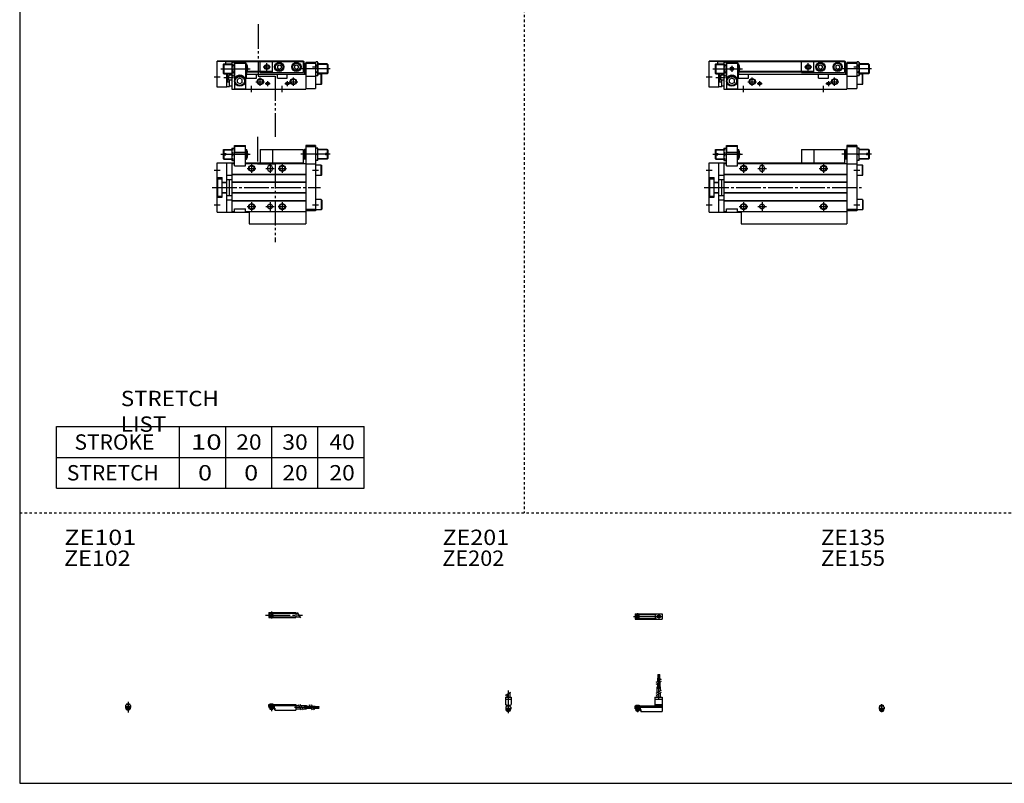
# Model space of a CAD drawing. Extents: x -820 to 820, y -583 to 586.
# Drawn here: x -820 to -20, y -574 to 46 of the extents above; entities that cross this region are included whole.
import ezdxf

# ---------------------------------------------------------------- set-up
doc = ezdxf.new("R2010")
doc.units = 0
doc.header["$MEASUREMENT"] = 0
for name, pattern in [('CENTER', [26, 20, -2, 2, -2]), ('DASHED', [4, 2, -2]), ('PHANTOM', [30, 20, -2, 2, -2, 2, -2])]:
    doc.linetypes.add(name, pattern=pattern)
doc.layers.get('0').update_dxf_attribs({"linetype": 'CONTINUOUS'})

# ---------------------------------------------------------------- blocks, each defined once
blk = doc.blocks.new('MGAS16-MS2-25')
at = {"color": 4, "linetype": 'Continuous'}
for p, q in [((0, 0), (22, 0)), ((0, -1.8), (0, 0)), ((0.75, 0.5), (0.75, 0)), ((0.75, 0.5), (3.25, 0.5)), ((3.25, 0.5), (3.25, 0)), ((22, 0), (22, -4.6)), ((0, -0.45), (22, -0.45)), ((0, -1), (22, -1)), ((0, -1.8), (4.25, -1.8)), ((0, -1.8), (0, -2.6)), ((0, -2.6), (4, -2.6)), ((0.75, -2.59), (0.75, -3.77)), ((0.97, -4), (0.75, -3.77)), ((0.75, -3.77), (3.25, -3.77)), ((0.97, -4), (3.02, -4)), ((3.02, -4), (3.25, -3.77)), ((3.25, -2.59), (3.25, -3.77)), ((4, -1.8), (4, -2.6)), ((4.2, -1.8), (4.2, -3.8)), ((4.2, -3.8), (4.7, -3.8)), ((4.25, -1.8), (4.25, -3.04)), ((4.25, -3.04), (4.7, -3.04)), ((4.7, -3.04), (4.7, -4.6)), ((4.7, -4.6), (22, -4.6)), ((22, -1), (24.25, -1)), ((22, -3.6), (25.75, -3.6)), ((25.75, -1), (30.5, -1)), ((27.25, -3.6), (30.5, -3.6)), ((30.5, -1), (30.5, -3.6)), ((30.5, -1.4), (33.46, -1.4)), ((30.5, -2.3), (33.98, -2.3)), ((30.5, -3.2), (34.5, -3.2)), ((34.96, -1.4), (37.5, -1.4)), ((35.48, -2.3), (37.5, -2.3)), ((36, -3.2), (37.5, -3.2)), ((37.5, -1.4), (37.5, -3.2)), ((37.5, -1.6), (40.5, -1.6)), ((37.5, -2.1), (40.5, -2.1)), ((37.5, -2.5), (40.5, -2.5)), ((37.5, -3), (40.5, -3)), ((40.5, -1.6), (40.5, -2.1)), ((40.5, -2.5), (40.5, -3))]:
    blk.add_line(p, q, dxfattribs=at)
at = {"color": 2, "linetype": 'Continuous'}
for p, q in [((0.97, 0.5), (0.97, 0)), ((3.02, 0.5), (3.02, 0)), ((0.97, -2.59), (0.97, -4)), ((3.02, -2.59), (3.02, -4)), ((23.75, -0.13), (26.25, -4.46)), ((25.25, -0.13), (27.75, -4.46)), ((32.73, -0.13), (35.23, -4.46)), ((34.23, -0.13), (36.73, -4.46))]:
    blk.add_line(p, q, dxfattribs=at)
at = {"color": 2, "linetype": 'CENTER'}
for p, q in [((2, 0.8), (2, -5.43)), ((20.68, -2.3), (30.5, -2.3)), ((28.77, -1.85), (40.7, -1.85)), ((28.82, -2.75), (40.75, -2.75))]:
    blk.add_line(p, q, dxfattribs=at)
blk = doc.blocks.new('MGAS16-MS2-26')
at = {"color": 4, "linetype": 'Continuous'}
for p, q in [((-1.5, 0), (-1.5, -0.45)), ((-1.5, 0), (1.5, 0)), ((-1.25, 0.5), (-1.25, 0)), ((-1.25, 0.5), (1.25, 0.5)), ((1.25, 0.5), (1.25, 0)), ((1.5, 0), (1.5, -0.45)), ((-2.05, -1), (-1.5, -0.45)), ((-2.05, -1), (-2.05, -2.55)), ((-2.05, -1.8), (2.05, -1.8)), ((-2.05, -2.59), (2.05, -2.59)), ((-1.25, -2.59), (-1.25, -3.77)), ((-1.02, -4), (-1.25, -3.77)), ((-1.25, -3.77), (1.25, -3.77)), ((-1.02, -4), (1.02, -4)), ((1.02, -4), (1.25, -3.77)), ((1.25, -2.59), (1.25, -3.77)), ((2.05, -1), (1.5, -0.45)), ((2.05, -1), (2.05, -2.55))]:
    blk.add_line(p, q, dxfattribs=at)
at = {"color": 2, "linetype": 'Continuous'}
for p, q in [((-1.02, 0.5), (-1.02, 0)), ((1.02, 0.5), (1.02, 0)), ((-1.02, -2.59), (-1.02, -4)), ((1.02, -2.59), (1.02, -4))]:
    blk.add_line(p, q, dxfattribs=at)
at = {"color": 2, "linetype": 'CENTER'}
blk.add_line((0, 2.05), (0, -6.66), dxfattribs=at)
at = {"color": 4, "linetype": 'Continuous'}
for start, end in [(180.00006, 269.99994), (270.00006, 359.99994)]:
    blk.add_arc((0, -2.55), 2.05, start, end, dxfattribs=at)
blk = doc.blocks.new('MGAS16-MS2-27')
at = {"color": 2, "linetype": 'CENTER'}
for p, q in [((-2.8, 0), (27.4, 0)), ((2, 2.83), (2, -2.75))]:
    blk.add_line(p, q, dxfattribs=at)
at = {"color": 4, "linetype": 'Continuous'}
for p, q in [((0, 2.05), (22, 2.05)), ((0, 2.05), (0, -2.05)), ((0, 1.5), (22, 1.5)), ((0.95, -0.71), (2.68, 1.02)), ((1.3, -1.06), (2.94, 0.56)), ((22, 2.05), (22, -2.05)), ((22, 1.3), (23.58, 1.3)), ((0, -1.5), (22, -1.5)), ((0, -2.05), (22, -2.05)), ((22, -1.3), (25.09, -1.3))]:
    blk.add_line(p, q, dxfattribs=at)
at = {"color": 2, "linetype": 'Continuous'}
blk.add_line((23.08, 2.16), (25.58, -2.16), dxfattribs=at)
at = {"color": 4, "linetype": 'Continuous'}
for radius in [1.4, 1.25]:
    blk.add_circle((2, 0), radius, dxfattribs=at)
blk = doc.blocks.new('MGAS16-MS2-28')
at = {"color": 4, "linetype": 'Continuous'}
for p, q in [((18.7, 22.4), (18.7, 25.4)), ((18.7, 25.4), (19.2, 25.4)), ((19.2, 22.4), (19.2, 25.4)), ((19.6, 22.4), (19.6, 25.4)), ((19.6, 25.4), (20.1, 25.4)), ((20.1, 22.4), (20.1, 25.4)), ((18.5, 19.86), (18.5, 22.4)), ((18.5, 22.4), (20.3, 22.4)), ((18.5, 15.4), (18.5, 18.36)), ((19.4, 20.38), (19.4, 22.4)), ((19.4, 15.4), (19.4, 18.88)), ((20.3, 20.9), (20.3, 22.4)), ((20.3, 15.4), (20.3, 19.4)), ((18.1, 10.65), (18.1, 15.4)), ((18.1, 15.4), (20.7, 15.4)), ((18.1, 6.9), (18.1, 9.15)), ((20.7, 12.15), (20.7, 15.4)), ((20.7, 6.9), (20.7, 10.65)), ((0, -2.6), (0, 0)), ((0, 0), (16.1, 0)), ((0.75, 0.5), (3.25, 0.5)), ((0.75, 0.5), (0.75, 0)), ((3.25, 0.5), (3.25, 0)), ((16.1, 6.9), (22, 6.9)), ((16.1, 6.9), (16.1, 0)), ((16.1, 5.4), (22, 5.4)), ((16.1, 1.15), (22, 1.15)), ((16.1, 0.4), (22, 0.4)), ((22, 6.9), (22, -4.6)), ((0, -0.45), (22, -0.45)), ((0, -1), (22, -1)), ((0, -1.8), (4.27, -1.8)), ((0, -2.6), (4, -2.6)), ((0.75, -2.6), (0.75, -3.77)), ((0.75, -3.77), (3.25, -3.77)), ((0.97, -4), (0.75, -3.77)), ((0.97, -4), (3.02, -4)), ((3.02, -4), (3.25, -3.77)), ((3.25, -2.6), (3.25, -3.77)), ((4, -1.8), (4, -2.6)), ((4.2, -1.8), (4.2, -3.8)), ((4.2, -3.8), (4.7, -3.8)), ((4.27, -1.8), (4.27, -2.98)), ((4.27, -2.98), (4.7, -2.98)), ((4.7, -2.98), (4.7, -4.6)), ((4.7, -4.6), (22, -4.6))]:
    blk.add_line(p, q, dxfattribs=at)
at = {"color": 2, "linetype": 'CENTER'}
for p, q in [((18.95, 13.67), (18.95, 25.6)), ((19.85, 13.72), (19.85, 25.65)), ((19.4, 5.58), (19.4, 15.4)), ((2, 0.73), (2, -5.17))]:
    blk.add_line(p, q, dxfattribs=at)
at = {"color": 2, "linetype": 'Continuous'}
for p, q in [((17.24, 19.13), (21.57, 21.63)), ((17.24, 17.63), (21.57, 20.13)), ((17.24, 10.15), (21.57, 12.65)), ((17.24, 8.65), (21.57, 11.15)), ((0.97, 0.5), (0.97, 0)), ((3.02, 0.5), (3.02, 0)), ((0.97, -2.6), (0.97, -4)), ((3.02, -2.6), (3.02, -4))]:
    blk.add_line(p, q, dxfattribs=at)
blk = doc.blocks.new('MGAS16-MS2-29')
at = {"color": 2, "linetype": 'Continuous'}
for p, q in [((-2.16, 8.65), (2.16, 11.15)), ((-1.02, 0.5), (-1.02, 0)), ((1.02, 0.5), (1.02, 0)), ((-1.02, -2.6), (-1.02, -4)), ((1.02, -2.6), (1.02, -4))]:
    blk.add_line(p, q, dxfattribs=at)
at = {"color": 4, "linetype": 'Continuous'}
for p, q in [((-1.3, 9.15), (-1.3, 6.9)), ((1.3, 10.65), (1.3, 6.9)), ((-2.25, 6.9), (2.25, 6.9)), ((-2.25, 6.9), (-2.25, 1.15)), ((-2.25, 5.4), (2.25, 5.4)), ((-1.5, 0.4), (-2.25, 1.15)), ((-1.5, -0.45), (-1.5, 0.4)), ((-1.5, 0), (1.5, 0)), ((-1.25, 0.5), (1.25, 0.5)), ((-1.25, 0.5), (-1.25, 0)), ((1.25, 0.5), (1.25, 0)), ((1.5, 0.4), (2.25, 1.15)), ((1.5, -0.45), (1.5, 0.4)), ((2.25, 6.9), (2.25, 1.15)), ((-2.05, -1), (-1.5, -0.45)), ((-2.05, -1), (-2.05, -2.55)), ((-2.05, -1.8), (2.05, -1.8)), ((-2.05, -2.6), (2.05, -2.6)), ((-1.25, -2.6), (-1.25, -3.77)), ((-1.25, -3.77), (1.25, -3.77)), ((-1.02, -4), (-1.25, -3.77)), ((-1.02, -4), (1.02, -4)), ((1.02, -4), (1.25, -3.77)), ((1.25, -2.6), (1.25, -3.77)), ((2.05, -1), (1.5, -0.45)), ((2.05, -1), (2.05, -2.55))]:
    blk.add_line(p, q, dxfattribs=at)
at = {"color": 2, "linetype": 'CENTER'}
blk.add_line((0, 12.56), (0, -6.06), dxfattribs=at)
at = {"color": 4, "linetype": 'Continuous'}
for start, end in [(180.00006, 269.99994), (270.00006, 359.99994)]:
    blk.add_arc((0, -2.55), 2.05, start, end, dxfattribs=at)
blk = doc.blocks.new('MGAS16-MS2-30')
at = {"color": 2, "linetype": 'CENTER'}
for p, q in [((-1.32, 0), (23.58, 0)), ((2, 2.83), (2, -2.75))]:
    blk.add_line(p, q, dxfattribs=at)
at = {"color": 4, "linetype": 'Continuous'}
for p, q in [((0, 2.05), (0, -2.05)), ((0, 2.05), (16.91, 2.05)), ((0, 1.5), (16.56, 1.5)), ((0.93, -0.64), (2.64, 1.07)), ((1.35, -1.07), (3.07, 0.64)), ((17.08, 2.25), (22, 2.25)), ((22, 2.25), (22, -2.25)), ((0, -1.5), (16.56, -1.5)), ((0, -2.05), (16.91, -2.05)), ((17.08, -2.25), (22, -2.25))]:
    blk.add_line(p, q, dxfattribs=at)
for centre, radius in [((2, 0), 1.4), ((2, 0), 1.25), ((19.41, 0), 1.3), ((19.12, 0.32), 0.45), ((19.12, 0.32), 0.25), ((19.73, -0.34), 0.45), ((19.73, -0.34), 0.25)]:
    blk.add_circle(centre, radius, dxfattribs=at)
blk.add_arc((19.5, 0), 3.3, 137.08479, 222.91521, dxfattribs=at)
blk = doc.blocks.new('MGAS16-MS2-32')
at = {"color": 4, "linetype": 'Continuous'}
for p, q in [((-1.5, 0), (1.5, 0)), ((-1.5, -0.55), (-1.5, 0)), ((-1.25, 0.4), (-1.05, 0.6)), ((-1.25, 0.4), (1.25, 0.4)), ((-1.25, 0), (-1.25, 0.4)), ((-1.05, 0.6), (1.05, 0.6)), ((1.05, 0.6), (1.25, 0.4)), ((1.25, 0.4), (1.25, 0)), ((1.5, -0.55), (1.5, 0)), ((-2.05, -1.1), (-1.5, -0.55)), ((-2.05, -1.1), (-2.05, -2.55)), ((-2.05, -1.8), (2.05, -1.8)), ((-2.05, -2.6), (2.05, -2.6)), ((-1.25, -2.6), (-1.25, -3.9)), ((-0.75, -4.4), (-1.25, -3.9)), ((-1.25, -3.9), (1.25, -3.9)), ((-0.75, -4.4), (0.75, -4.4)), ((1.25, -3.9), (0.75, -4.4)), ((1.25, -2.6), (1.25, -3.9)), ((1.5, -0.55), (2.05, -1.1)), ((2.05, -1.1), (2.05, -2.55))]:
    blk.add_line(p, q, dxfattribs=at)
at = {"color": 2, "linetype": 'Continuous'}
for p, q in [((-1.05, 0), (-1.05, 0.6)), ((1.05, 0), (1.05, 0.6)), ((-1.05, -4.1), (-1.05, -2.6)), ((1.05, -4.1), (1.05, -2.6))]:
    blk.add_line(p, q, dxfattribs=at)
at = {"color": 2, "linetype": 'CENTER'}
blk.add_line((0, -5.07), (0, 1.29), dxfattribs=at)
at = {"color": 4, "linetype": 'Continuous'}
blk.add_arc((0, -2.55), 2.05, 179.9563, 360, dxfattribs=at)
blk = doc.blocks.new('MGAS16-MS2-12')
at = {"color": 7, "linetype": 'Continuous'}
for p, q in [((14, 34), (23, 34)), ((14, 17.5), (14, 34)), ((14.25, 33.5), (14.77, 33.8)), ((14.25, 33.5), (22.75, 33.5)), ((14.25, 33.5), (14.25, 28.8)), ((14.77, 33.8), (22.23, 33.8)), ((22.75, 33.5), (22.23, 33.8)), ((22.75, 33.5), (22.75, 28.8)), ((23, 17.5), (23, 34)), ((112, 34), (112, -19.5)), ((120, 34), (112, 34)), ((120, 33), (112, 33)), ((120, 34), (120, -19)), ((5, 30.5), (5.5, 31)), ((5, 30.5), (5, 27.6)), ((5, 27.6), (7, 27.6)), ((5, 26.4), (5, 23.5)), ((5, 26.4), (7, 26.4)), ((5.5, 31), (12, 31)), ((5.5, 31), (5.5, 27.6)), ((5.5, 26.4), (5.5, 23)), ((7, 27.6), (7, 26.4)), ((12, 32), (14, 32)), ((12, 32), (12, 22)), ((12.45, 27), (13.55, 27)), ((14, 28.8), (23, 28.8)), ((14, 28.3), (23, 28.3)), ((23, 31), (23.93, 31)), ((23.93, 31), (23.93, 23)), ((85, 31), (110, 31)), ((85, 31), (85, 20)), ((110, 31), (110, 20)), ((112, 31), (111.07, 31)), ((111.07, 31), (111.07, 23)), ((122, 32), (120, 32)), ((121.55, 27), (120.45, 27)), ((122, 22), (122, 32)), ((129.5, 31), (122, 31)), ((128, 27.6), (128, 26.4)), ((130, 27.6), (128, 27.6)), ((130, 26.4), (128, 26.4)), ((129.5, 31), (129.5, 27.6)), ((130, 30.5), (129.5, 31)), ((129.5, 26.4), (129.5, 23)), ((130, 30.5), (130, 27.6)), ((130, 26.4), (130, 23.5)), ((0, -20), (0, 20)), ((0, 20), (14, 20)), ((5, 23.5), (5.5, 23)), ((5.5, 23), (12, 23)), ((8, -20), (8, 20)), ((12, 22), (14, 22)), ((12, 19.5), (12, -19.5)), ((12, 19.5), (14, 19.5)), ((14, 17.5), (23, 17.5)), ((23, 23), (23.93, 23)), ((23, 20), (110, 20)), ((23, 19.5), (112, 19.5)), ((110, 19.5), (110, 20)), ((112, 23), (111.07, 23)), ((120, 19), (112, 19)), ((122, 22), (120, 22)), ((124.7, 18.25), (120, 18.25)), ((129.5, 23), (122, 23)), ((124.7, 9.75), (124.7, 18.25)), ((124.7, 18.25), (125, 17.73)), ((125, 10.27), (125, 17.73)), ((130, 23.5), (129.5, 23)), ((8, 10), (12, 10)), ((12, 10.8), (112, 10.8)), ((12, 10.5), (112, 10.5)), ((41, 16), (41, 15)), ((45, 16), (45, 15)), ((124.7, 9.75), (120, 9.75)), ((124.7, 9.75), (125, 10.27)), ((0, 8), (4, 8)), ((0.5, 7), (4, 7)), ((0.5, -7), (0.5, 7)), ((4, -8), (4, 8)), ((4, 4.4), (8, 4.4)), ((4, 4), (8, 4)), ((8, 6.5), (12, 6.5)), ((10.2, -6.5), (10.2, 6.5)), ((12, 4.5), (112, 4.5)), ((12, 4.2), (112, 4.2)), ((0, -8), (4, -8)), ((0.5, -7), (4, -7)), ((4, -4), (8, -4)), ((4, -4.4), (8, -4.4)), ((8, -6.5), (12, -6.5)), ((12, -4.2), (112, -4.2)), ((12, -4.5), (112, -4.5)), ((8, -10), (12, -10)), ((12, -10.5), (112, -10.5)), ((12, -10.8), (112, -10.8)), ((124.7, -9.75), (120, -9.75)), ((124.7, -9.75), (125, -10.27)), ((124.7, -9.75), (124.7, -18.25)), ((125, -10.27), (125, -17.73)), ((0, -20), (26, -20)), ((12, -19.5), (14, -19.5)), ((14, -19.5), (14, -17.5)), ((14, -17.5), (23, -17.5)), ((23, -19.5), (23, -17.5)), ((23, -19.5), (112, -19.5)), ((26, -19.5), (26, -29.5)), ((120, -18), (112, -18)), ((120, -19), (112, -19)), ((112, -19.5), (112, -29.5)), ((124.7, -18.25), (120, -18.25)), ((124.7, -18.25), (125, -17.73)), ((26, -29.5), (112, -29.5))]:
    blk.add_line(p, q, dxfattribs=at)
at = {"color": 2, "linetype": 'Continuous'}
for p, q in [((3, 27), (27, 27)), ((5.1, 30.6), (12, 30.6)), ((23, 30.6), (24.14, 30.6)), ((132, 27), (108, 27)), ((112, 30.6), (110.86, 30.6)), ((129.9, 30.6), (122, 30.6)), ((5.1, 23.4), (12, 23.4)), ((23, 23.4), (24.14, 23.4)), ((28, 19), (28, 12)), ((43, 19), (43, 12)), ((93, 19), (93, 12)), ((112, 23.4), (110.86, 23.4)), ((129.9, 23.4), (122, 23.4)), ((-2.5, 14), (2.5, 14)), ((24.5, 15.5), (31.5, 15.5)), ((39.5, 15.5), (46.5, 15.5)), ((89.5, 15.5), (96.5, 15.5)), ((117.5, 14), (122.5, 14)), ((-2.5, -14), (2.5, -14)), ((24.5, -15.5), (31.5, -15.5)), ((28, -12), (28, -19)), ((39.5, -15.5), (46.5, -15.5)), ((43, -12), (43, -19)), ((89.5, -15.5), (96.5, -15.5)), ((93, -12), (93, -19)), ((117.5, -14), (122.5, -14))]:
    blk.add_line(p, q, dxfattribs=at)
at = {"color": 2, "linetype": 'PHANTOM'}
for q in [(85, 31), (75, 20)]:
    blk.add_line((75, 31), q, dxfattribs=at)
at = {"color": 2, "linetype": 'CENTER'}
blk.add_line((-4, 0), (124, 0), dxfattribs=at)
at = {"color": 2, "linetype": 'Continuous'}
for centre in [(28, 15.5), (93, 15.5), (28, -15.5), (93, -15.5)]:
    blk.add_circle(centre, 2.5, dxfattribs=at)
at = {"color": 7, "linetype": 'Continuous'}
for centre, radius in [((28, 15.5), 2.1), ((93, 15.5), 2.1), ((28, -15.5), 2.1), ((43, -15.5), 2), ((93, -15.5), 2.1)]:
    blk.add_circle(centre, radius, dxfattribs=at)
for centre, radius, start, end in [((19.22, 29.5), 7.22, 159.74384, 200.25616), ((19.22, 24.5), 7.22, 159.74384, 200.25616), ((6.78, 29.5), 7.22, 339.74384, 20.25616), ((6.78, 24.5), 7.22, 339.74384, 20.25616), ((17, 27), 8, 330, 30), ((118, 27), 8, 150, 210), ((127.22, 29.5), 7.22, 159.74384, 200.25616), ((127.22, 24.5), 7.22, 159.74384, 200.25616), ((114.78, 29.5), 7.22, 339.74384, 20.25616), ((114.78, 24.5), 7.22, 339.74384, 20.25616), ((43, 16), 2, 0, 180), ((43, 15), 2, 180, 0)]:
    blk.add_arc(centre, radius, start, end, dxfattribs=at)
blk = doc.blocks.new('MGAS16-MS2-11')
at = {"color": 7, "linetype": 'Continuous'}
for p, q in [((0, 1.5), (0, 22.8)), ((7, 22.8), (0, 22.8)), ((7, 22.3), (0, 22.3)), ((5, 20), (5.5, 20.5)), ((5, 20), (5, 13)), ((5.5, 20.5), (5.5, 12.5)), ((5.5, 20.5), (12, 20.5)), ((7, 23), (110, 23)), ((7, 20.5), (7, 23)), ((7, 22.5), (110, 22.5)), ((12, 21.5), (12.45, 22.27)), ((12, 21.5), (12, 0)), ((12.45, 22.27), (13.55, 22.27)), ((12.45, 19.39), (13.55, 19.39)), ((14, 22), (23, 22)), ((14, 22), (14, 0)), ((14, 21), (23, 21)), ((23, 22), (23, 0)), ((23, 20.5), (23.93, 20.5)), ((23.93, 20.5), (23.93, 12.5)), ((85, 13.5), (85, 22.5)), ((89, 18.87), (90.5, 19.73)), ((89, 18.87), (89, 17.13)), ((89, 17.13), (90.5, 16.27)), ((90.5, 19.73), (92, 18.87)), ((90.5, 16.27), (92, 17.13)), ((92, 18.87), (92, 17.13)), ((103, 18.87), (104.5, 19.73)), ((103, 18.87), (103, 17.13)), ((103, 17.13), (104.5, 16.27)), ((104.5, 19.73), (106, 18.87)), ((104.5, 16.27), (106, 17.13)), ((106, 18.87), (106, 17.13)), ((110, 23), (110, 13.5)), ((110, 22.5), (110.8, 22.5)), ((110.8, 19.99), (110.8, 22.5)), ((111.07, 20.5), (111.07, 12.5)), ((112, 20.5), (111.07, 20.5)), ((112, 22), (112, 0)), ((112, 22), (120, 22)), ((112, 21), (120, 21)), ((120, 21.5), (120.45, 22.27)), ((120, 22), (120, 0.5)), ((121.55, 22.27), (120.45, 22.27)), ((121.55, 19.39), (120.45, 19.39)), ((122, 21.5), (121.55, 22.27)), ((122, 21.5), (122, 11.5)), ((129.5, 20.5), (122, 20.5)), ((129.5, 20.5), (129.5, 12.5)), ((130, 20), (129.5, 20.5)), ((130, 20), (130, 13)), ((5, 13), (5.5, 12.5)), ((5.5, 12.5), (12, 12.5)), ((8, 1.5), (8, 12.5)), ((10.2, 11.5), (10.2, 12.5)), ((10.2, 11.5), (12, 11.5)), ((12, 11.5), (12.45, 10.73)), ((12.45, 13.61), (13.55, 13.61)), ((12.45, 10.73), (13.55, 10.73)), ((14, 11.5), (13.55, 10.73)), ((18.5, 8.81), (16.5, 7.65)), ((20.5, 7.65), (18.5, 8.81)), ((23, 12.5), (23.93, 12.5)), ((23, 12), (112, 12)), ((24, 9), (24, 12)), ((24, 9), (32, 9)), ((24.6, 14), (85, 14)), ((24.75, 14.5), (85, 14.5)), ((32, 9), (32, 12)), ((85, 13.5), (110, 13.5)), ((89, 9), (89, 12)), ((89, 9), (97, 9)), ((97, 9), (97, 12)), ((110, 14.5), (110.25, 14.5)), ((110, 14), (110.4, 14)), ((112, 12.5), (111.07, 12.5)), ((112, 10.5), (120, 10.5)), ((120, 11.5), (120.45, 10.73)), ((121.55, 13.61), (120.45, 13.61)), ((121.55, 10.73), (120.45, 10.73)), ((122, 11.5), (121.55, 10.73)), ((129.5, 12.5), (122, 12.5)), ((124.7, 12.25), (122, 12.25)), ((124.7, 12.25), (125, 11.73)), ((124.7, 3.75), (124.7, 12.25)), ((125, 4.27), (125, 11.73)), ((130, 13), (129.5, 12.5)), ((8, 1.5), (0, 1.5)), ((8, 5.76), (10.2, 5.76)), ((8, 2), (10.2, 2)), ((10.2, 2), (10.2, 7.5)), ((10.2, 7.5), (12, 7.5)), ((10.2, 2.7), (12, 2.7)), ((12, 0), (112, 0)), ((14, 0.3), (23, 0.3)), ((16.5, 5.35), (16.5, 7.65)), ((18.5, 4.19), (16.5, 5.35)), ((20.5, 5.35), (18.5, 4.19)), ((20.5, 5.35), (20.5, 7.65)), ((112, 0.5), (120, 0.5)), ((124.7, 3.75), (120, 3.75)), ((124.7, 3.75), (125, 4.27))]:
    blk.add_line(p, q, dxfattribs=at)
at = {"color": 2, "linetype": 'Continuous'}
for p, q in [((3, 16.5), (27, 16.5)), ((5.1, 20.1), (12, 20.1)), ((18.5, 19), (18.5, 14)), ((23, 20.1), (24.14, 20.1)), ((77.5, 18), (83.5, 18)), ((80.5, 15), (80.5, 21)), ((132, 16.5), (108, 16.5)), ((112, 20.1), (110.86, 20.1)), ((117.5, 18), (122.5, 18)), ((129.9, 20.1), (122, 20.1)), ((-2.5, 10), (2.5, 10)), ((5.1, 12.9), (12, 12.9)), ((5.5, 9.5), (13.21, 9.5)), ((9.98, 12.5), (8, 5.76)), ((10.2, 5.76), (8.22, 12.5)), ((23, 12.9), (24.14, 12.9)), ((35, 2.5), (35, 9.5)), ((102, 2.5), (102, 9.5)), ((112, 12.9), (110.86, 12.9)), ((129.9, 12.9), (122, 12.9)), ((28, -2.5), (28, 2.5)), ((31.5, 6), (38.5, 6)), ((38.95, 4.5), (43.05, 4.5)), ((41, 6.55), (41, 2.45)), ((93, -2.5), (93, 2.5)), ((94.95, 4.5), (99.05, 4.5)), ((97, 6.55), (97, 2.45)), ((98.5, 6), (105.5, 6))]:
    blk.add_line(p, q, dxfattribs=at)
at = {"color": 2, "linetype": 'PHANTOM'}
for q in [(75, 22.5), (85, 13.5)]:
    blk.add_line((75, 13.5), q, dxfattribs=at)
at = {"color": 2, "linetype": 'Continuous'}
for centre, radius in [((18.5, 16.5), 1.5), ((80.5, 18), 2), ((35, 6), 2.5), ((102, 6), 2.5), ((41, 4.5), 1.25), ((97, 4.5), 1.25)]:
    blk.add_circle(centre, radius, dxfattribs=at)
at = {"color": 7, "linetype": 'Continuous'}
for centre, radius in [((18.5, 16.5), 1.25), ((80.5, 18), 1.65), ((90.5, 18), 3.75), ((90.5, 18), 3.5), ((90.5, 18), 2.98), ((104.5, 18), 3.75), ((104.5, 18), 3.5), ((104.5, 18), 2.98), ((18.5, 6.5), 4.25), ((18.5, 6.5), 3.73), ((35, 6), 2.1), ((102, 6), 2.1), ((41, 4.5), 1.05), ((97, 4.5), 1.05)]:
    blk.add_circle(centre, radius, dxfattribs=at)
for centre, radius, start, end in [((14.56, 20.83), 2.56, 145.61575, 214.38425), ((21.55, 16.5), 9.55, 162.41205, 197.58795), ((11.44, 20.83), 2.56, 325.61575, 34.38425), ((4.45, 16.5), 9.55, 342.41205, 17.58795), ((17, 16.5), 8, 330, 30), ((118, 16.5), 8, 150, 210), ((122.56, 20.83), 2.56, 145.61575, 214.38425), ((129.55, 16.5), 9.55, 162.41205, 197.58795), ((119.44, 20.83), 2.56, 325.61575, 34.38425), ((112.45, 16.5), 9.55, 342.41205, 17.58795), ((14.56, 12.17), 2.56, 145.61575, 214.38425), ((11.44, 12.17), 2.56, 325.61575, 34.38425), ((18.5, 6.5), 4.75, 18.67172, 161.32828), ((122.56, 12.17), 2.56, 145.61575, 214.38425), ((119.44, 12.17), 2.56, 325.61575, 34.38425)]:
    blk.add_arc(centre, radius, start, end, dxfattribs=at)
blk = doc.blocks.new('MGAS16-MS2-6')
at = {"color": 3, "linetype": 'PHANTOM'}
for p, q in [((32.76, 41.19), (32.76, 19.18)), ((32.76, 19.18), (47.19, 19.18)), ((47.19, 19.18), (47.19, -44.39))]:
    blk.add_line(p, q, dxfattribs=at)
at = {"color": 7, "linetype": 'Continuous'}
for p, q in [((14, 34), (23, 34)), ((14, 17.5), (14, 34)), ((14.25, 33.5), (14.77, 33.8)), ((14.25, 33.5), (22.75, 33.5)), ((14.25, 33.5), (14.25, 28.8)), ((14.77, 33.8), (22.23, 33.8)), ((22.75, 33.5), (22.23, 33.8)), ((22.75, 33.5), (22.75, 28.8)), ((23, 17.5), (23, 34)), ((72, 34), (72, -19.5)), ((80, 34), (72, 34)), ((80, 33), (72, 33)), ((80, 34), (80, -19)), ((5, 30.5), (5.5, 31)), ((5, 30.5), (5, 27.6)), ((5, 27.6), (7, 27.6)), ((5, 26.4), (7, 26.4)), ((5, 26.4), (5, 23.5)), ((5.5, 31), (5.5, 27.6)), ((5.5, 31), (12, 31)), ((5.5, 26.4), (5.5, 23)), ((7, 27.6), (7, 26.4)), ((12, 32), (14, 32)), ((12, 32), (12, 22)), ((12.45, 27), (13.55, 27)), ((14, 28.8), (23, 28.8)), ((14, 28.3), (23, 28.3)), ((23, 31), (23.93, 31)), ((23.93, 31), (23.93, 23)), ((45, 31), (70, 31)), ((45, 31), (45, 20)), ((70, 31), (70, 20)), ((71.07, 31), (71.07, 23)), ((72, 31), (71.07, 31)), ((82, 32), (80, 32)), ((81.55, 27), (80.45, 27)), ((82, 22), (82, 32)), ((89.5, 31), (82, 31)), ((90, 27.6), (88, 27.6)), ((88, 27.6), (88, 26.4)), ((90, 26.4), (88, 26.4)), ((90, 30.5), (89.5, 31)), ((89.5, 31), (89.5, 27.6)), ((89.5, 26.4), (89.5, 23)), ((90, 30.5), (90, 27.6)), ((90, 26.4), (90, 23.5)), ((0, 20), (14, 20)), ((0, -20), (0, 20)), ((5, 23.5), (5.5, 23)), ((5.5, 23), (12, 23)), ((8, -20), (8, 20)), ((12, 22), (14, 22)), ((12, 19.5), (14, 19.5)), ((12, 19.5), (12, -19.5)), ((14, 17.5), (23, 17.5)), ((23, 23), (23.93, 23)), ((23, 20), (70, 20)), ((23, 19.5), (72, 19.5)), ((70, 19.5), (70, 20)), ((72, 23), (71.07, 23)), ((80, 19), (72, 19)), ((82, 22), (80, 22)), ((84.7, 18.25), (80, 18.25)), ((89.5, 23), (82, 23)), ((84.7, 9.75), (84.7, 18.25)), ((84.7, 18.25), (85, 17.73)), ((85, 10.27), (85, 17.73)), ((90, 23.5), (89.5, 23)), ((8, 10), (12, 10)), ((12, 10.8), (72, 10.8)), ((12, 10.5), (72, 10.5)), ((41, 16), (41, 15)), ((45, 16), (45, 15)), ((84.7, 9.75), (80, 9.75)), ((84.7, 9.75), (85, 10.27)), ((0, 8), (4, 8)), ((0.5, -7), (0.5, 7)), ((0.5, 7), (4, 7)), ((4, -8), (4, 8)), ((4, 4.4), (8, 4.4)), ((4, 4), (8, 4)), ((8, 6.5), (12, 6.5)), ((10.2, -6.5), (10.2, 6.5)), ((12, 4.5), (72, 4.5)), ((12, 4.2), (72, 4.2)), ((0, -8), (4, -8)), ((0.5, -7), (4, -7)), ((4, -4), (8, -4)), ((4, -4.4), (8, -4.4)), ((8, -6.5), (12, -6.5)), ((12, -4.2), (72, -4.2)), ((12, -4.5), (72, -4.5)), ((8, -10), (12, -10)), ((12, -10.5), (72, -10.5)), ((12, -10.8), (72, -10.8)), ((84.7, -9.75), (80, -9.75)), ((84.7, -9.75), (85, -10.27)), ((84.7, -9.75), (84.7, -18.25)), ((85, -10.27), (85, -17.73)), ((0, -20), (26, -20)), ((12, -19.5), (14, -19.5)), ((14, -17.5), (23, -17.5)), ((14, -19.5), (14, -17.5)), ((23, -19.5), (23, -17.5)), ((23, -19.5), (72, -19.5)), ((26, -19.5), (26, -29.5)), ((80, -18), (72, -18)), ((80, -19), (72, -19)), ((72, -19.5), (72, -29.5)), ((84.7, -18.25), (80, -18.25)), ((84.7, -18.25), (85, -17.73)), ((26, -29.5), (72, -29.5))]:
    blk.add_line(p, q, dxfattribs=at)
at = {"color": 2, "linetype": 'Continuous'}
for p, q in [((3, 27), (27, 27)), ((5.1, 30.6), (12, 30.6)), ((23, 30.6), (24.14, 30.6)), ((92, 27), (68, 27)), ((72, 30.6), (70.86, 30.6)), ((89.9, 30.6), (82, 30.6)), ((5.1, 23.4), (12, 23.4)), ((23, 23.4), (24.14, 23.4)), ((28, 19), (28, 12)), ((43, 19), (43, 12)), ((53, 19), (53, 12)), ((72, 23.4), (70.86, 23.4)), ((89.9, 23.4), (82, 23.4)), ((-2.5, 14), (2.5, 14)), ((24.5, 15.5), (31.5, 15.5)), ((39.5, 15.5), (46.5, 15.5)), ((49.5, 15.5), (56.5, 15.5)), ((77.5, 14), (82.5, 14)), ((-2.5, -14), (2.5, -14)), ((24.5, -15.5), (31.5, -15.5)), ((28, -12), (28, -19)), ((39.5, -15.5), (46.5, -15.5)), ((43, -12), (43, -19)), ((49.5, -15.5), (56.5, -15.5)), ((53, -12), (53, -19)), ((77.5, -14), (82.5, -14))]:
    blk.add_line(p, q, dxfattribs=at)
at = {"color": 2, "linetype": 'PHANTOM'}
for q in [(35, 20), (45, 31)]:
    blk.add_line((35, 31), q, dxfattribs=at)
at = {"color": 2, "linetype": 'CENTER'}
blk.add_line((-4, 0), (84, 0), dxfattribs=at)
at = {"color": 2, "linetype": 'Continuous'}
for centre in [(28, 15.5), (53, 15.5), (28, -15.5), (53, -15.5)]:
    blk.add_circle(centre, 2.5, dxfattribs=at)
at = {"color": 7, "linetype": 'Continuous'}
for centre, radius in [((28, 15.5), 2.1), ((53, 15.5), 2.1), ((28, -15.5), 2.1), ((43, -15.5), 2), ((53, -15.5), 2.1)]:
    blk.add_circle(centre, radius, dxfattribs=at)
for centre, radius, start, end in [((19.22, 29.5), 7.22, 159.74384, 200.25616), ((19.22, 24.5), 7.22, 159.74384, 200.25616), ((6.78, 29.5), 7.22, 339.74384, 20.25616), ((6.78, 24.5), 7.22, 339.74384, 20.25616), ((17, 27), 8, 330, 30), ((78, 27), 8, 150, 210), ((87.22, 29.5), 7.22, 159.74384, 200.25616), ((87.22, 24.5), 7.22, 159.74384, 200.25616), ((74.78, 29.5), 7.22, 339.74384, 20.25616), ((74.78, 24.5), 7.22, 339.74384, 20.25616), ((43, 16), 2, 0, 180), ((43, 15), 2, 180, 0)]:
    blk.add_arc(centre, radius, start, end, dxfattribs=at)
blk = doc.blocks.new('MGAS16-MS2-5')
at = {"color": 3, "linetype": 'PHANTOM'}
for p, q in [((33.26, 52.84), (33.26, 10.54)), ((33.26, 10.54), (47.19, 10.54)), ((47.19, 10.54), (47.19, -38.81))]:
    blk.add_line(p, q, dxfattribs=at)
at = {"color": 7, "linetype": 'Continuous'}
for p, q in [((7, 22.8), (0, 22.8)), ((0, 1.5), (0, 22.8)), ((7, 22.3), (0, 22.3)), ((5, 20), (5.5, 20.5)), ((5, 20), (5, 13)), ((5.5, 20.5), (12, 20.5)), ((5.5, 20.5), (5.5, 12.5)), ((7, 20.5), (7, 23)), ((7, 23), (70, 23)), ((7, 22.5), (70, 22.5)), ((12, 21.5), (12.45, 22.27)), ((12, 21.5), (12, 0)), ((12.45, 22.27), (13.55, 22.27)), ((12.45, 19.39), (13.55, 19.39)), ((14, 22), (23, 22)), ((14, 22), (14, 0)), ((14, 21), (23, 21)), ((23, 22), (23, 0)), ((23, 20.5), (23.93, 20.5)), ((23.93, 20.5), (23.93, 12.5)), ((45, 13.5), (45, 22.5)), ((49, 18.87), (50.5, 19.73)), ((49, 18.87), (49, 17.13)), ((49, 17.13), (50.5, 16.27)), ((50.5, 19.73), (52, 18.87)), ((50.5, 16.27), (52, 17.13)), ((52, 18.87), (52, 17.13)), ((63, 18.87), (64.5, 19.73)), ((63, 18.87), (63, 17.13)), ((63, 17.13), (64.5, 16.27)), ((64.5, 19.73), (66, 18.87)), ((64.5, 16.27), (66, 17.13)), ((66, 18.87), (66, 17.13)), ((70, 23), (70, 13.5)), ((70, 22.5), (70.8, 22.5)), ((70.8, 19.99), (70.8, 22.5)), ((72, 20.5), (71.07, 20.5)), ((71.07, 20.5), (71.07, 12.5)), ((72, 22), (72, 0)), ((72, 22), (80, 22)), ((72, 21), (80, 21)), ((80, 21.5), (80.45, 22.27)), ((80, 22), (80, 0.5)), ((81.55, 22.27), (80.45, 22.27)), ((81.55, 19.39), (80.45, 19.39)), ((82, 21.5), (81.55, 22.27)), ((82, 21.5), (82, 11.5)), ((89.5, 20.5), (82, 20.5)), ((90, 20), (89.5, 20.5)), ((89.5, 20.5), (89.5, 12.5)), ((90, 20), (90, 13)), ((5, 13), (5.5, 12.5)), ((5.5, 12.5), (12, 12.5)), ((8, 1.5), (8, 12.5)), ((10.2, 11.5), (10.2, 12.5)), ((10.2, 11.5), (12, 11.5)), ((12, 11.5), (12.45, 10.73)), ((12.45, 13.61), (13.55, 13.61)), ((12.45, 10.73), (13.55, 10.73)), ((14, 11.5), (13.55, 10.73)), ((18.5, 8.81), (16.5, 7.65)), ((20.5, 7.65), (18.5, 8.81)), ((23, 12.5), (23.93, 12.5)), ((23, 12), (72, 12)), ((24, 9), (24, 12)), ((24, 9), (32, 9)), ((24.6, 14), (45, 14)), ((24.75, 14.5), (45, 14.5)), ((32, 9), (32, 12)), ((45, 13.5), (70, 13.5)), ((49, 9), (49, 12)), ((49, 9), (57, 9)), ((57, 9), (57, 12)), ((70, 14.5), (70.25, 14.5)), ((70, 14), (70.4, 14)), ((72, 12.5), (71.07, 12.5)), ((72, 10.5), (80, 10.5)), ((80, 11.5), (80.45, 10.73)), ((81.55, 13.61), (80.45, 13.61)), ((81.55, 10.73), (80.45, 10.73)), ((82, 11.5), (81.55, 10.73)), ((89.5, 12.5), (82, 12.5)), ((84.7, 12.25), (82, 12.25)), ((84.7, 12.25), (85, 11.73)), ((84.7, 3.75), (84.7, 12.25)), ((85, 4.27), (85, 11.73)), ((90, 13), (89.5, 12.5)), ((8, 1.5), (0, 1.5)), ((8, 5.76), (10.2, 5.76)), ((8, 2), (10.2, 2)), ((10.2, 7.5), (12, 7.5)), ((10.2, 2), (10.2, 7.5)), ((10.2, 2.7), (12, 2.7)), ((12, 0), (72, 0)), ((14, 0.3), (23, 0.3)), ((16.5, 5.35), (16.5, 7.65)), ((18.5, 4.19), (16.5, 5.35)), ((20.5, 5.35), (18.5, 4.19)), ((20.5, 5.35), (20.5, 7.65)), ((72, 0.5), (80, 0.5)), ((84.7, 3.75), (80, 3.75)), ((84.7, 3.75), (85, 4.27))]:
    blk.add_line(p, q, dxfattribs=at)
at = {"color": 2, "linetype": 'Continuous'}
for p, q in [((3, 16.5), (27, 16.5)), ((5.1, 20.1), (12, 20.1)), ((23, 20.1), (24.14, 20.1)), ((37.5, 18), (43.5, 18)), ((40.5, 15), (40.5, 21)), ((92, 16.5), (68, 16.5)), ((72, 20.1), (70.86, 20.1)), ((77.5, 18), (82.5, 18)), ((89.9, 20.1), (82, 20.1)), ((-2.5, 10), (2.5, 10)), ((5.1, 12.9), (12, 12.9)), ((5.5, 9.5), (13.21, 9.5)), ((9.98, 12.5), (8, 5.76)), ((10.2, 5.76), (8.22, 12.5)), ((23, 12.9), (24.14, 12.9)), ((35, 2.5), (35, 9.5)), ((62, 2.5), (62, 9.5)), ((72, 12.9), (70.86, 12.9)), ((89.9, 12.9), (82, 12.9)), ((28, -2.5), (28, 2.5)), ((31.5, 6), (38.5, 6)), ((38.95, 4.5), (43.05, 4.5)), ((41, 6.55), (41, 2.45)), ((53, -2.5), (53, 2.5)), ((54.95, 4.5), (59.05, 4.5)), ((57, 6.55), (57, 2.45)), ((58.5, 6), (65.5, 6))]:
    blk.add_line(p, q, dxfattribs=at)
at = {"color": 2, "linetype": 'PHANTOM'}
for q in [(35, 22.5), (45, 13.5)]:
    blk.add_line((35, 13.5), q, dxfattribs=at)
at = {"color": 2, "linetype": 'Continuous'}
for centre, radius in [((40.5, 18), 2), ((35, 6), 2.5), ((62, 6), 2.5), ((41, 4.5), 1.25), ((57, 4.5), 1.25)]:
    blk.add_circle(centre, radius, dxfattribs=at)
at = {"color": 7, "linetype": 'Continuous'}
for centre, radius in [((40.5, 18), 1.65), ((50.5, 18), 3.75), ((50.5, 18), 3.5), ((50.5, 18), 2.98), ((64.5, 18), 3.75), ((64.5, 18), 3.5), ((64.5, 18), 2.98), ((18.5, 6.5), 4.25), ((18.5, 6.5), 3.73), ((35, 6), 2.1), ((62, 6), 2.1), ((41, 4.5), 1.05), ((57, 4.5), 1.05)]:
    blk.add_circle(centre, radius, dxfattribs=at)
for centre, radius, start, end in [((14.56, 20.83), 2.56, 145.61575, 214.38425), ((21.55, 16.5), 9.55, 162.41205, 197.58795), ((11.44, 20.83), 2.56, 325.61575, 34.38425), ((4.45, 16.5), 9.55, 342.41205, 17.58795), ((17, 16.5), 8, 330, 30), ((78, 16.5), 8, 150, 210), ((82.56, 20.83), 2.56, 145.61575, 214.38425), ((89.55, 16.5), 9.55, 162.41205, 197.58795), ((79.44, 20.83), 2.56, 325.61575, 34.38425), ((72.45, 16.5), 9.55, 342.41205, 17.58795), ((14.56, 12.17), 2.56, 145.61575, 214.38425), ((11.44, 12.17), 2.56, 325.61575, 34.38425), ((18.5, 6.5), 4.75, 18.67172, 161.32828), ((82.56, 12.17), 2.56, 145.61575, 214.38425), ((79.44, 12.17), 2.56, 325.61575, 34.38425)]:
    blk.add_arc(centre, radius, start, end, dxfattribs=at)

msp = doc.modelspace()

# ---------------------------------------------------------------- linework, layer by layer
at = {"color": 7, "linetype": 'Continuous'}
for p, q in [((-820.5, 574.5), (-820.5, -574.5)), ((-790.5, -284.5), (-540.5, -284.5)), ((-790.5, -334.5), (-790.5, -284.5)), ((-690.5, -334.5), (-690.5, -284.5)), ((-653, -334.5), (-653, -284.5)), ((-615.5, -334.5), (-615.5, -284.5)), ((-578, -334.5), (-578, -284.5)), ((-540.5, -334.5), (-540.5, -284.5)), ((-790.5, -309.5), (-540.5, -309.5)), ((-790.5, -334.5), (-540.5, -334.5)), ((-820.5, -574.5), (820.5, -574.5))]:
    msp.add_line(p, q, dxfattribs=at)
at = {"color": 2, "linetype": 'DASHED'}
for p, q in [((-410.25, 574.5), (-410.25, -354.5)), ((-820.5, -354.5), (820.5, -354.5))]:
    msp.add_line(p, q, dxfattribs=at)

# ---------------------------------------------------------------- block references
at = {"linetype": 'ByBlock'}
for name, p in [('MGAS16-MS2-5', (-660, -10)), ('MGAS16-MS2-11', (-260, -10)), ('MGAS16-MS2-6', (-660, -90)), ('MGAS16-MS2-12', (-260, -90)), ('MGAS16-MS2-27', (-617.9, -437.71)), ('MGAS16-MS2-30', (-320.24, -438.87)), ('MGAS16-MS2-28', (-320.24, -511.47)), ('MGAS16-MS2-29', (-423.28, -511.47)), ('MGAS16-MS2-26', (-732.44, -510.31)), ('MGAS16-MS2-25', (-617.9, -510.31)), ('MGAS16-MS2-32', (-119.66, -511.47))]:
    msp.add_blockref(name, p, dxfattribs=at)

# ---------------------------------------------------------------- texts
at = {"color": 7, "linetype": 'Continuous', "char_height": 12.5}
for s, insert, attachment_point in [('\\W1.065;\\A1;STRETCH LIST', (-738.28, -272), 4), ('\\A1;STROKE', (-775.92, -297), 4), ('\\W1.333;\\A1;10', (-681.47, -297), 4), ('\\W1.091;\\A1;20', (-644.48, -297), 4), ('\\W1.091;\\A1;30', (-606.98, -297), 4), ('\\W1.091;\\A1;40', (-568.73, -297), 4), ('\\A1;STRETCH', (-782.17, -322), 4), ('\\W1.200;\\A1;0', (-675.5, -322), 4), ('\\W1.200;\\A1;0', (-638, -322), 4), ('\\W1.091;\\A1;20', (-606.98, -322), 4), ('\\W1.091;\\A1;20', (-568.73, -322), 4), ('\\W1.200;\\A1;ZE101', (-784.25, -368.25), 1), ('\\W1.111;\\A1;ZE201', (-476.75, -368.25), 1), ('\\W1.071;\\A1;ZE135', (-169.14, -368.25), 1), ('\\W1.111;\\A1;ZE102', (-784.44, -385.19), 1), ('\\W1.034;\\A1;ZE202', (-476.91, -385.19), 1), ('\\W1.071;\\A1;ZE155', (-169.14, -385.19), 1)]:
    msp.add_mtext(s, dxfattribs=dict(at, insert=insert, attachment_point=attachment_point))

doc.saveas('drawing.dxf')
